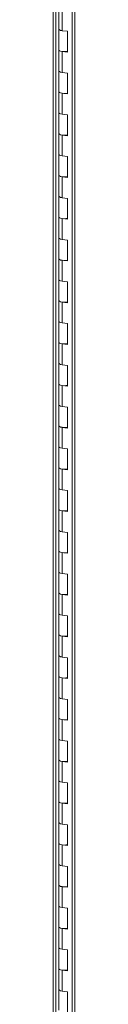
# Model space of a CAD drawing. Units: inches. Extents: x 0 to 23.4, y 0 to 16.5.
# Drawn here: x 17.9 to 17.9, y 11.6 to 14.1 of the extents above; entities that cross this region are included whole.
import ezdxf

# ---------------------------------------------------------------- set-up
doc = ezdxf.new("R2010")
doc.units = ezdxf.units.IN
doc.header["$MEASUREMENT"] = 0

msp = doc.modelspace()

# ---------------------------------------------------------------- linework, layer by layer
at = {"color": 7, "linetype": 'Continuous', "lineweight": 15}
for p, q in [((17.89175, 15.26133), (17.89175, 8.99158)), ((17.89805, 8.98854), (17.89805, 15.25829)), ((17.93925, 15.11153), (17.93925, 9.03433)), ((17.94555, 15.10849), (17.94555, 9.03129)), ((17.90535, 14.10265), (17.90535, 14.05027)), ((17.91433, 14.09832), (17.91433, 14.04594)), ((17.90535, 14.05027), (17.90535, 13.99789)), ((17.92732, 14.0443), (17.91433, 14.04594)), ((17.92732, 13.99193), (17.92732, 14.0443)), ((17.90535, 13.99789), (17.90535, 13.94552)), ((17.91433, 13.99356), (17.91433, 13.94119)), ((17.91433, 13.99356), (17.92732, 13.99193)), ((17.90535, 13.94552), (17.90535, 13.89314)), ((17.92732, 13.93955), (17.91433, 13.94119)), ((17.92732, 13.88717), (17.92732, 13.93955)), ((17.90535, 13.89314), (17.90535, 13.84076)), ((17.91433, 13.88881), (17.91433, 13.83643)), ((17.91433, 13.88881), (17.92732, 13.88717)), ((17.90535, 13.84076), (17.90535, 13.78838)), ((17.92732, 13.83479), (17.91433, 13.83643)), ((17.92732, 13.78241), (17.92732, 13.83479)), ((17.90535, 13.78838), (17.90535, 13.736)), ((17.91433, 13.78405), (17.91433, 13.73167)), ((17.91433, 13.78405), (17.92732, 13.78241)), ((17.90535, 13.736), (17.90535, 13.68362)), ((17.92732, 13.73004), (17.91433, 13.73167)), ((17.92732, 13.67766), (17.92732, 13.73004)), ((17.90535, 13.68362), (17.90535, 13.63125)), ((17.91433, 13.67929), (17.91433, 13.62692)), ((17.91433, 13.67929), (17.92732, 13.67766)), ((17.90535, 13.63125), (17.90535, 13.57887)), ((17.92732, 13.62528), (17.91433, 13.62692)), ((17.92732, 13.5729), (17.92732, 13.62528)), ((17.90535, 13.57887), (17.90535, 13.52649)), ((17.91433, 13.57454), (17.91433, 13.52216)), ((17.91433, 13.57454), (17.92732, 13.5729)), ((17.90535, 13.52649), (17.90535, 13.47411)), ((17.92732, 13.52052), (17.91433, 13.52216)), ((17.92732, 13.46814), (17.92732, 13.52052)), ((17.90535, 13.47411), (17.90535, 13.42173)), ((17.91433, 13.46978), (17.91433, 13.4174)), ((17.91433, 13.46978), (17.92732, 13.46814)), ((17.90535, 13.42173), (17.90535, 13.36935)), ((17.92732, 13.41577), (17.91433, 13.4174)), ((17.92732, 13.36339), (17.92732, 13.41577)), ((17.90535, 13.36935), (17.90535, 13.31698)), ((17.91433, 13.36502), (17.91433, 13.31265)), ((17.91433, 13.36502), (17.92732, 13.36339)), ((17.90535, 13.31698), (17.90535, 13.2646)), ((17.92732, 13.31101), (17.91433, 13.31265)), ((17.92732, 13.25863), (17.92732, 13.31101)), ((17.90535, 13.2646), (17.90535, 13.21222)), ((17.91433, 13.26027), (17.91433, 13.20789)), ((17.91433, 13.26027), (17.92732, 13.25863)), ((17.90535, 13.21222), (17.90535, 13.15984)), ((17.92732, 13.20625), (17.91433, 13.20789)), ((17.92732, 13.15387), (17.92732, 13.20625)), ((17.90535, 13.15984), (17.90535, 13.10746)), ((17.91433, 13.15551), (17.91433, 13.10313)), ((17.91433, 13.15551), (17.92732, 13.15387)), ((17.90535, 13.10746), (17.90535, 13.05508)), ((17.92732, 13.1015), (17.91433, 13.10313)), ((17.92732, 13.04912), (17.92732, 13.1015)), ((17.90535, 13.05508), (17.90535, 13.00271)), ((17.91433, 13.05075), (17.91433, 12.99838)), ((17.91433, 13.05075), (17.92732, 13.04912)), ((17.90535, 13.00271), (17.90535, 12.95033)), ((17.92732, 12.99674), (17.91433, 12.99838)), ((17.92732, 12.94436), (17.92732, 12.99674)), ((17.90535, 12.95033), (17.90535, 12.89795)), ((17.91433, 12.946), (17.91433, 12.89362)), ((17.91433, 12.946), (17.92732, 12.94436)), ((17.90535, 12.89795), (17.90535, 12.84557)), ((17.92732, 12.89198), (17.91433, 12.89362)), ((17.92732, 12.8396), (17.92732, 12.89198)), ((17.90535, 12.84557), (17.90535, 12.79319)), ((17.91433, 12.84124), (17.91433, 12.78886)), ((17.91433, 12.84124), (17.92732, 12.8396)), ((17.90535, 12.79319), (17.90535, 12.74082)), ((17.92732, 12.78723), (17.91433, 12.78886)), ((17.92732, 12.73485), (17.92732, 12.78723)), ((17.90535, 12.74082), (17.90535, 12.68844)), ((17.91433, 12.73648), (17.91433, 12.68411)), ((17.91433, 12.73648), (17.92732, 12.73485)), ((17.90535, 12.68844), (17.90535, 12.63606)), ((17.92732, 12.68247), (17.91433, 12.68411)), ((17.92732, 12.63009), (17.92732, 12.68247)), ((17.90535, 12.63606), (17.90535, 12.58368)), ((17.91433, 12.63173), (17.91433, 12.57935)), ((17.91433, 12.63173), (17.92732, 12.63009)), ((17.90535, 12.58368), (17.90535, 12.5313)), ((17.92732, 12.57771), (17.91433, 12.57935)), ((17.92732, 12.52533), (17.92732, 12.57771)), ((17.90535, 12.5313), (17.90535, 12.47892)), ((17.91433, 12.52697), (17.91433, 12.47459)), ((17.91433, 12.52697), (17.92732, 12.52533)), ((17.90535, 12.47892), (17.90535, 12.42655)), ((17.92732, 12.47296), (17.91433, 12.47459)), ((17.92732, 12.42058), (17.92732, 12.47296)), ((17.90535, 12.42655), (17.90535, 12.37417)), ((17.91433, 12.42221), (17.91433, 12.36984)), ((17.91433, 12.42221), (17.92732, 12.42058)), ((17.90535, 12.37417), (17.90535, 12.32179)), ((17.92732, 12.3682), (17.91433, 12.36984)), ((17.92732, 12.31582), (17.92732, 12.3682)), ((17.90535, 12.32179), (17.90535, 12.26941)), ((17.91433, 12.31746), (17.91433, 12.26508)), ((17.91433, 12.31746), (17.92732, 12.31582)), ((17.90535, 12.26941), (17.90535, 12.21703)), ((17.92732, 12.26344), (17.91433, 12.26508)), ((17.92732, 12.21106), (17.92732, 12.26344)), ((17.90535, 12.21703), (17.90535, 12.16465)), ((17.91433, 12.2127), (17.91433, 12.16032)), ((17.91433, 12.2127), (17.92732, 12.21106)), ((17.90535, 12.16465), (17.90535, 12.11228)), ((17.92732, 12.15869), (17.91433, 12.16032)), ((17.92732, 12.10631), (17.92732, 12.15869)), ((17.90535, 12.11228), (17.90535, 12.0599)), ((17.91433, 12.10795), (17.91433, 12.05557)), ((17.91433, 12.10795), (17.92732, 12.10631)), ((17.90535, 12.0599), (17.90535, 12.00752)), ((17.92732, 12.05393), (17.91433, 12.05557)), ((17.92732, 12.00155), (17.92732, 12.05393)), ((17.90535, 12.00752), (17.90535, 11.95514)), ((17.91433, 12.00319), (17.91433, 11.95081)), ((17.91433, 12.00319), (17.92732, 12.00155)), ((17.90535, 11.95514), (17.90535, 11.90276)), ((17.92732, 11.94917), (17.91433, 11.95081)), ((17.92732, 11.8968), (17.92732, 11.94917)), ((17.90535, 11.90276), (17.90535, 11.85038)), ((17.91433, 11.89843), (17.91433, 11.84605)), ((17.91433, 11.89843), (17.92732, 11.8968)), ((17.90535, 11.85038), (17.90535, 11.79801)), ((17.92732, 11.84442), (17.91433, 11.84605)), ((17.92732, 11.79204), (17.92732, 11.84442)), ((17.90535, 11.79801), (17.90535, 11.74563)), ((17.91433, 11.79368), (17.91433, 11.7413)), ((17.91433, 11.79368), (17.92732, 11.79204)), ((17.90535, 11.74563), (17.90535, 11.69325)), ((17.92732, 11.73966), (17.91433, 11.7413)), ((17.92732, 11.68728), (17.92732, 11.73966)), ((17.90535, 11.69325), (17.90535, 11.64087)), ((17.91433, 11.68892), (17.91433, 11.63654)), ((17.91433, 11.68892), (17.92732, 11.68728)), ((17.90535, 11.64087), (17.90535, 11.58849)), ((17.92732, 11.6349), (17.91433, 11.63654)), ((17.92732, 11.58253), (17.92732, 11.6349))]:
    msp.add_line(p, q, dxfattribs=at)
at = {"color": 7, "linetype": 'Continuous', "lineweight": 15, "flags": 128}
for points in [[(17.91433, 14.04594), (17.9102, 14.04676), (17.90715, 14.048), (17.90555, 14.0495), (17.90535, 14.05027)], [(17.90535, 14.05027), (17.90548, 14.04966), (17.9069, 14.04815), (17.90977, 14.04689), (17.91374, 14.04602), (17.91433, 14.04594)], [(17.90535, 13.99789), (17.90555, 13.99713), (17.90715, 13.99562), (17.9102, 13.99438), (17.91433, 13.99356)], [(17.92732, 13.99413), (17.92307, 13.99344), (17.91835, 13.99327), (17.91374, 13.99364), (17.90977, 13.99451), (17.9069, 13.99577), (17.90548, 13.99728), (17.90535, 13.99789)], [(17.91433, 13.94119), (17.9102, 13.942), (17.90715, 13.94324), (17.90555, 13.94475), (17.90535, 13.94552)], [(17.90535, 13.94552), (17.90548, 13.9449), (17.9069, 13.94339), (17.90977, 13.94213), (17.91374, 13.94126), (17.91433, 13.94119)], [(17.90535, 13.89314), (17.90555, 13.89237), (17.90715, 13.89086), (17.9102, 13.88962), (17.91433, 13.88881)], [(17.92732, 13.88937), (17.92307, 13.88869), (17.91835, 13.88852), (17.91374, 13.88889), (17.90977, 13.88975), (17.9069, 13.89101), (17.90548, 13.89252), (17.90535, 13.89314)], [(17.91433, 13.83643), (17.9102, 13.83725), (17.90715, 13.83848), (17.90555, 13.83999), (17.90535, 13.84076)], [(17.90535, 13.84076), (17.90548, 13.84014), (17.9069, 13.83863), (17.90977, 13.83737), (17.91374, 13.83651), (17.91433, 13.83643)], [(17.90535, 13.78838), (17.90555, 13.78761), (17.90715, 13.7861), (17.9102, 13.78487), (17.91433, 13.78405)], [(17.92732, 13.78462), (17.92307, 13.78393), (17.91835, 13.78376), (17.91374, 13.78413), (17.90977, 13.785), (17.9069, 13.78626), (17.90548, 13.78776), (17.90535, 13.78838)], [(17.91433, 13.73167), (17.9102, 13.73249), (17.90715, 13.73373), (17.90555, 13.73523), (17.90535, 13.736)], [(17.90535, 13.736), (17.90548, 13.73539), (17.9069, 13.73388), (17.90977, 13.73262), (17.91374, 13.73175), (17.91433, 13.73167)], [(17.90535, 13.68362), (17.90555, 13.68286), (17.90715, 13.68135), (17.9102, 13.68011), (17.91433, 13.67929)], [(17.92732, 13.67986), (17.92307, 13.67917), (17.91835, 13.679), (17.91374, 13.67937), (17.90977, 13.68024), (17.9069, 13.6815), (17.90548, 13.68301), (17.90535, 13.68362)], [(17.91433, 13.62692), (17.9102, 13.62773), (17.90715, 13.62897), (17.90555, 13.63048), (17.90535, 13.63125)], [(17.90535, 13.63125), (17.90548, 13.63063), (17.9069, 13.62912), (17.90977, 13.62786), (17.91374, 13.627), (17.91433, 13.62692)], [(17.90535, 13.57887), (17.90555, 13.5781), (17.90715, 13.57659), (17.9102, 13.57535), (17.91433, 13.57454)], [(17.92732, 13.5751), (17.92307, 13.57442), (17.91835, 13.57425), (17.91374, 13.57462), (17.90977, 13.57548), (17.9069, 13.57674), (17.90548, 13.57825), (17.90535, 13.57887)], [(17.91433, 13.52216), (17.9102, 13.52298), (17.90715, 13.52421), (17.90555, 13.52572), (17.90535, 13.52649)], [(17.90535, 13.52649), (17.90548, 13.52587), (17.9069, 13.52436), (17.90977, 13.5231), (17.91374, 13.52224), (17.91433, 13.52216)], [(17.90535, 13.47411), (17.90555, 13.47334), (17.90715, 13.47183), (17.9102, 13.4706), (17.91433, 13.46978)], [(17.92732, 13.47035), (17.92307, 13.46966), (17.91835, 13.46949), (17.91374, 13.46986), (17.90977, 13.47073), (17.9069, 13.47199), (17.90548, 13.4735), (17.90535, 13.47411)], [(17.91433, 13.4174), (17.9102, 13.41822), (17.90715, 13.41946), (17.90555, 13.42097), (17.90535, 13.42173)], [(17.90535, 13.42173), (17.90548, 13.42112), (17.9069, 13.41961), (17.90977, 13.41835), (17.91374, 13.41748), (17.91433, 13.4174)], [(17.90535, 13.36935), (17.90555, 13.36859), (17.90715, 13.36708), (17.9102, 13.36584), (17.91433, 13.36502)], [(17.92732, 13.36559), (17.92307, 13.3649), (17.91835, 13.36473), (17.91374, 13.3651), (17.90977, 13.36597), (17.9069, 13.36723), (17.90548, 13.36874), (17.90535, 13.36935)], [(17.91433, 13.31265), (17.9102, 13.31346), (17.90715, 13.3147), (17.90555, 13.31621), (17.90535, 13.31698)], [(17.90535, 13.31698), (17.90548, 13.31636), (17.9069, 13.31485), (17.90977, 13.31359), (17.91374, 13.31273), (17.91433, 13.31265)], [(17.90535, 13.2646), (17.90555, 13.26383), (17.90715, 13.26232), (17.9102, 13.26108), (17.91433, 13.26027)], [(17.92732, 13.26083), (17.92307, 13.26015), (17.91835, 13.25998), (17.91374, 13.26035), (17.90977, 13.26121), (17.9069, 13.26247), (17.90548, 13.26398), (17.90535, 13.2646)], [(17.91433, 13.20789), (17.9102, 13.20871), (17.90715, 13.20994), (17.90555, 13.21145), (17.90535, 13.21222)], [(17.90535, 13.21222), (17.90548, 13.2116), (17.9069, 13.2101), (17.90977, 13.20883), (17.91374, 13.20797), (17.91433, 13.20789)], [(17.90535, 13.15984), (17.90555, 13.15907), (17.90715, 13.15756), (17.9102, 13.15633), (17.91433, 13.15551)], [(17.92732, 13.15608), (17.92307, 13.15539), (17.91835, 13.15522), (17.91374, 13.15559), (17.90977, 13.15646), (17.9069, 13.15772), (17.90548, 13.15923), (17.90535, 13.15984)], [(17.91433, 13.10313), (17.9102, 13.10395), (17.90715, 13.10519), (17.90555, 13.1067), (17.90535, 13.10746)], [(17.90535, 13.10746), (17.90548, 13.10685), (17.9069, 13.10534), (17.90977, 13.10408), (17.91374, 13.10321), (17.91433, 13.10313)], [(17.90535, 13.05508), (17.90555, 13.05432), (17.90715, 13.05281), (17.9102, 13.05157), (17.91433, 13.05075)], [(17.92732, 13.05132), (17.92307, 13.05063), (17.91835, 13.05046), (17.91374, 13.05083), (17.90977, 13.0517), (17.9069, 13.05296), (17.90548, 13.05447), (17.90535, 13.05508)], [(17.91433, 12.99838), (17.9102, 12.99919), (17.90715, 13.00043), (17.90555, 13.00194), (17.90535, 13.00271)], [(17.90535, 13.00271), (17.90548, 13.00209), (17.9069, 13.00058), (17.90977, 12.99932), (17.91374, 12.99846), (17.91433, 12.99838)], [(17.90535, 12.95033), (17.90555, 12.94956), (17.90715, 12.94805), (17.9102, 12.94681), (17.91433, 12.946)], [(17.92732, 12.94656), (17.92307, 12.94588), (17.91835, 12.94571), (17.91374, 12.94608), (17.90977, 12.94694), (17.9069, 12.9482), (17.90548, 12.94971), (17.90535, 12.95033)], [(17.91433, 12.89362), (17.9102, 12.89444), (17.90715, 12.89567), (17.90555, 12.89718), (17.90535, 12.89795)], [(17.90535, 12.89795), (17.90548, 12.89733), (17.9069, 12.89583), (17.90977, 12.89456), (17.91374, 12.8937), (17.91433, 12.89362)], [(17.90535, 12.84557), (17.90555, 12.8448), (17.90715, 12.84329), (17.9102, 12.84206), (17.91433, 12.84124)], [(17.92732, 12.84181), (17.92307, 12.84112), (17.91835, 12.84095), (17.91374, 12.84132), (17.90977, 12.84219), (17.9069, 12.84345), (17.90548, 12.84496), (17.90535, 12.84557)], [(17.91433, 12.78886), (17.9102, 12.78968), (17.90715, 12.79092), (17.90555, 12.79243), (17.90535, 12.79319)], [(17.90535, 12.79319), (17.90548, 12.79258), (17.9069, 12.79107), (17.90977, 12.78981), (17.91374, 12.78894), (17.91433, 12.78886)], [(17.90535, 12.74082), (17.90555, 12.74005), (17.90715, 12.73854), (17.9102, 12.7373), (17.91433, 12.73648)], [(17.92732, 12.73705), (17.92307, 12.73636), (17.91835, 12.7362), (17.91374, 12.73656), (17.90977, 12.73743), (17.9069, 12.73869), (17.90548, 12.7402), (17.90535, 12.74082)], [(17.91433, 12.68411), (17.9102, 12.68492), (17.90715, 12.68616), (17.90555, 12.68767), (17.90535, 12.68844)], [(17.90535, 12.68844), (17.90548, 12.68782), (17.9069, 12.68631), (17.90977, 12.68505), (17.91374, 12.68419), (17.91433, 12.68411)], [(17.90535, 12.63606), (17.90555, 12.63529), (17.90715, 12.63378), (17.9102, 12.63254), (17.91433, 12.63173)], [(17.92732, 12.63229), (17.92307, 12.63161), (17.91835, 12.63144), (17.91374, 12.63181), (17.90977, 12.63267), (17.9069, 12.63393), (17.90548, 12.63544), (17.90535, 12.63606)], [(17.91433, 12.57935), (17.9102, 12.58017), (17.90715, 12.5814), (17.90555, 12.58291), (17.90535, 12.58368)], [(17.90535, 12.58368), (17.90548, 12.58306), (17.9069, 12.58156), (17.90977, 12.5803), (17.91374, 12.57943), (17.91433, 12.57935)], [(17.90535, 12.5313), (17.90555, 12.53053), (17.90715, 12.52903), (17.9102, 12.52779), (17.91433, 12.52697)], [(17.92732, 12.52754), (17.92307, 12.52685), (17.91835, 12.52668), (17.91374, 12.52705), (17.90977, 12.52792), (17.9069, 12.52918), (17.90548, 12.53069), (17.90535, 12.5313)], [(17.91433, 12.47459), (17.9102, 12.47541), (17.90715, 12.47665), (17.90555, 12.47816), (17.90535, 12.47892)], [(17.90535, 12.47892), (17.90548, 12.47831), (17.9069, 12.4768), (17.90977, 12.47554), (17.91374, 12.47467), (17.91433, 12.47459)], [(17.90535, 12.42655), (17.90555, 12.42578), (17.90715, 12.42427), (17.9102, 12.42303), (17.91433, 12.42221)], [(17.92732, 12.42278), (17.92307, 12.4221), (17.91835, 12.42193), (17.91374, 12.42229), (17.90977, 12.42316), (17.9069, 12.42442), (17.90548, 12.42593), (17.90535, 12.42655)], [(17.91433, 12.36984), (17.9102, 12.37065), (17.90715, 12.37189), (17.90555, 12.3734), (17.90535, 12.37417)], [(17.90535, 12.37417), (17.90548, 12.37355), (17.9069, 12.37204), (17.90977, 12.37078), (17.91374, 12.36992), (17.91433, 12.36984)], [(17.90535, 12.32179), (17.90555, 12.32102), (17.90715, 12.31951), (17.9102, 12.31827), (17.91433, 12.31746)], [(17.92732, 12.31802), (17.92307, 12.31734), (17.91835, 12.31717), (17.91374, 12.31754), (17.90977, 12.3184), (17.9069, 12.31966), (17.90548, 12.32117), (17.90535, 12.32179)], [(17.91433, 12.26508), (17.9102, 12.2659), (17.90715, 12.26713), (17.90555, 12.26864), (17.90535, 12.26941)], [(17.90535, 12.26941), (17.90548, 12.26879), (17.9069, 12.26729), (17.90977, 12.26603), (17.91374, 12.26516), (17.91433, 12.26508)], [(17.90535, 12.21703), (17.90555, 12.21626), (17.90715, 12.21476), (17.9102, 12.21352), (17.91433, 12.2127)], [(17.92732, 12.21327), (17.92307, 12.21258), (17.91835, 12.21241), (17.91374, 12.21278), (17.90977, 12.21365), (17.9069, 12.21491), (17.90548, 12.21642), (17.90535, 12.21703)], [(17.91433, 12.16032), (17.9102, 12.16114), (17.90715, 12.16238), (17.90555, 12.16389), (17.90535, 12.16465)], [(17.90535, 12.16465), (17.90548, 12.16404), (17.9069, 12.16253), (17.90977, 12.16127), (17.91374, 12.1604), (17.91433, 12.16032)], [(17.90535, 12.11228), (17.90555, 12.11151), (17.90715, 12.11), (17.9102, 12.10876), (17.91433, 12.10795)], [(17.92732, 12.10851), (17.92307, 12.10783), (17.91835, 12.10766), (17.91374, 12.10803), (17.90977, 12.10889), (17.9069, 12.11015), (17.90548, 12.11166), (17.90535, 12.11228)], [(17.91433, 12.05557), (17.9102, 12.05638), (17.90715, 12.05762), (17.90555, 12.05913), (17.90535, 12.0599)], [(17.90535, 12.0599), (17.90548, 12.05928), (17.9069, 12.05777), (17.90977, 12.05651), (17.91374, 12.05565), (17.91433, 12.05557)], [(17.90535, 12.00752), (17.90555, 12.00675), (17.90715, 12.00524), (17.9102, 12.00401), (17.91433, 12.00319)], [(17.92732, 12.00375), (17.92307, 12.00307), (17.91835, 12.0029), (17.91374, 12.00327), (17.90977, 12.00413), (17.9069, 12.00539), (17.90548, 12.0069), (17.90535, 12.00752)], [(17.91433, 11.95081), (17.9102, 11.95163), (17.90715, 11.95286), (17.90555, 11.95437), (17.90535, 11.95514)], [(17.90535, 11.95514), (17.90548, 11.95452), (17.9069, 11.95302), (17.90977, 11.95176), (17.91374, 11.95089), (17.91433, 11.95081)], [(17.90535, 11.90276), (17.90555, 11.902), (17.90715, 11.90049), (17.9102, 11.89925), (17.91433, 11.89843)], [(17.92732, 11.899), (17.92307, 11.89831), (17.91835, 11.89814), (17.91374, 11.89851), (17.90977, 11.89938), (17.9069, 11.90064), (17.90548, 11.90215), (17.90535, 11.90276)], [(17.91433, 11.84605), (17.9102, 11.84687), (17.90715, 11.84811), (17.90555, 11.84962), (17.90535, 11.85038)], [(17.90535, 11.85038), (17.90548, 11.84977), (17.9069, 11.84826), (17.90977, 11.847), (17.91374, 11.84613), (17.91433, 11.84605)], [(17.90535, 11.79801), (17.90555, 11.79724), (17.90715, 11.79573), (17.9102, 11.79449), (17.91433, 11.79368)], [(17.92732, 11.79424), (17.92307, 11.79356), (17.91835, 11.79339), (17.91374, 11.79376), (17.90977, 11.79462), (17.9069, 11.79588), (17.90548, 11.79739), (17.90535, 11.79801)], [(17.91433, 11.7413), (17.9102, 11.74211), (17.90715, 11.74335), (17.90555, 11.74486), (17.90535, 11.74563)], [(17.90535, 11.74563), (17.90548, 11.74501), (17.9069, 11.7435), (17.90977, 11.74224), (17.91374, 11.74138), (17.91433, 11.7413)], [(17.90535, 11.69325), (17.90555, 11.69248), (17.90715, 11.69097), (17.9102, 11.68974), (17.91433, 11.68892)], [(17.92732, 11.68948), (17.92307, 11.6888), (17.91835, 11.68863), (17.91374, 11.689), (17.90977, 11.68986), (17.9069, 11.69113), (17.90548, 11.69263), (17.90535, 11.69325)], [(17.91433, 11.63654), (17.9102, 11.63736), (17.90715, 11.63859), (17.90555, 11.6401), (17.90535, 11.64087)], [(17.90535, 11.64087), (17.90548, 11.64026), (17.9069, 11.63875), (17.90977, 11.63749), (17.91374, 11.63662), (17.91433, 11.63654)]]:
    msp.add_lwpolyline(points, dxfattribs=at)

doc.saveas('drawing.dxf')
